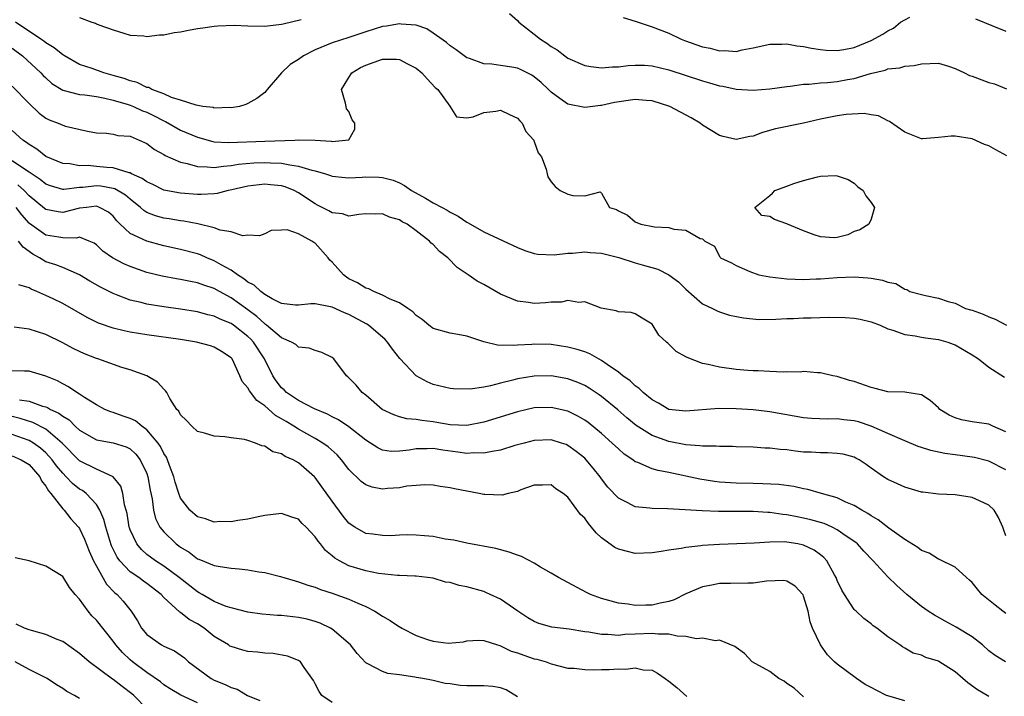
# Model space of a CAD drawing. Units: inches. Extents: x 2592000 to 2595000, y 1503000 to 1506000.
# Drawn here: x 2592162 to 2592279, y 1503291 to 1503371 of the extents above; entities that cross this region are included whole.
import ezdxf

# ---------------------------------------------------------------- set-up
doc = ezdxf.new("R2010")
doc.units = ezdxf.units.IN
doc.header["$MEASUREMENT"] = 0
doc.layers.add('LD25921503_2ft', color=100, linetype='Continuous')

msp = doc.modelspace()

# ---------------------------------------------------------------- linework, layer by layer
at = {"layer": 'LD25921503_2ft'}
for points, elevation in [([(2592169, 1503371.57), (2592170.45, 1503371), (2592170.88, 1503370.88), (2592171, 1503370.82), (2592171.3, 1503370.7), (2592173, 1503370.09), (2592174.28, 1503369.72), (2592175, 1503369.47), (2592176.63, 1503369.37), (2592177, 1503369.3), (2592178.49, 1503369.51), (2592179, 1503369.51), (2592180.23, 1503369.77), (2592181, 1503369.87), (2592181.94, 1503370.06), (2592183, 1503370.25), (2592183.65, 1503370.35), (2592185, 1503370.53), (2592185.43, 1503370.57), (2592187.36, 1503370.64), (2592189, 1503370.57), (2592191, 1503370.54), (2592193, 1503370.76), (2592193.18, 1503370.82), (2592195.33, 1503371.33)], 8746), ([(2592220.06, 1503372.06), (2592221, 1503371.21), (2592221.18, 1503371), (2592223, 1503369.6), (2592223.73, 1503369), (2592224.5, 1503368.5), (2592225, 1503368.13), (2592225.72, 1503367.72), (2592226.64, 1503367), (2592227, 1503366.75), (2592229, 1503365.88), (2592229.73, 1503365.73), (2592231, 1503365.58), (2592232.3, 1503365.7), (2592233, 1503365.7), (2592234.14, 1503365.86), (2592235, 1503365.91), (2592236.11, 1503365.89), (2592237, 1503365.84), (2592239, 1503365.36), (2592243, 1503364.04), (2592243.82, 1503363.82), (2592245, 1503363.46), (2592245.4, 1503363.4), (2592247, 1503363.06), (2592249, 1503362.94), (2592251, 1503363.09), (2592253, 1503363.36), (2592253.39, 1503363.39), (2592255, 1503363.65), (2592255.64, 1503363.64), (2592257, 1503363.81), (2592257.84, 1503363.84), (2592259, 1503363.95), (2592260.19, 1503364.19), (2592261, 1503364.32), (2592262.93, 1503364.93), (2592264.68, 1503365.32), (2592265, 1503365.48), (2592266.42, 1503365.58), (2592267, 1503365.79), (2592268.14, 1503365.86), (2592269, 1503366.07), (2592271, 1503366.14), (2592272.2, 1503365.8), (2592273, 1503365.52), (2592274.1, 1503365), (2592274.69, 1503364.69), (2592275, 1503364.58), (2592277, 1503363.85), (2592277.68, 1503363.68), (2592279.1, 1503363.1)], 8746), ([(2592233.57, 1503371.57), (2592235, 1503371.14), (2592235.1, 1503371.1), (2592237, 1503370.46), (2592239, 1503369.7), (2592240.47, 1503369), (2592240.84, 1503368.84), (2592243, 1503368.08), (2592243.91, 1503367.91), (2592245, 1503367.62), (2592245.63, 1503367.63), (2592247, 1503367.54), (2592247.71, 1503367.71), (2592249, 1503367.95), (2592251, 1503368.41), (2592252.4, 1503368.4), (2592253, 1503368.45), (2592254.2, 1503368.2), (2592255, 1503368.13), (2592255.92, 1503367.92), (2592257, 1503367.76), (2592257.69, 1503367.69), (2592259, 1503367.64), (2592259.76, 1503367.76), (2592261, 1503368), (2592263, 1503368.84), (2592264.42, 1503369.58), (2592265, 1503370), (2592265.69, 1503370.31), (2592266.51, 1503371), (2592267, 1503371.3), (2592267.62, 1503371.62)], 8744), ([(2592275.41, 1503371.41), (2592277.37, 1503370.63), (2592279, 1503369.96)], 8744), ([(2592279.14, 1503355.14), (2592277.83, 1503355.83), (2592277, 1503356.3), (2592276.49, 1503356.49), (2592275, 1503357.16), (2592273, 1503357.48), (2592272.52, 1503357.48), (2592271, 1503357.3), (2592269.13, 1503357.13), (2592269, 1503357.14), (2592267, 1503357.93), (2592265.2, 1503359.2), (2592265, 1503359.28), (2592263.88, 1503359.88), (2592263, 1503360.01), (2592262.17, 1503360.17), (2592260.04, 1503360.04), (2592259, 1503359.89), (2592257, 1503359.48), (2592255, 1503359.01), (2592251.67, 1503358.33), (2592250.1, 1503357.9), (2592249, 1503357.46), (2592248.59, 1503357.41), (2592247, 1503357.05), (2592245.43, 1503357.43), (2592245, 1503357.56), (2592243, 1503358.79), (2592242.7, 1503359), (2592241.63, 1503359.63), (2592239.09, 1503361), (2592237, 1503361.66), (2592236.31, 1503361.69), (2592235, 1503361.81), (2592232.55, 1503361.45), (2592231, 1503361.11), (2592230.89, 1503361.11), (2592229.97, 1503361), (2592229, 1503360.87), (2592227, 1503361.25), (2592226.04, 1503361.96), (2592225, 1503362.7), (2592224.71, 1503363), (2592223.83, 1503363.83), (2592223, 1503364.53), (2592222.72, 1503364.72), (2592222.15, 1503365), (2592221.37, 1503365.37), (2592221, 1503365.53), (2592220.35, 1503365.65), (2592219, 1503365.85), (2592217.98, 1503366.02), (2592217, 1503366.08), (2592215.31, 1503366.69), (2592215, 1503366.78), (2592214.67, 1503367), (2592213.74, 1503367.74), (2592213, 1503368.2), (2592212.59, 1503368.59), (2592211, 1503369.72), (2592210.24, 1503370.24), (2592209, 1503370.66), (2592207.21, 1503370.79), (2592207, 1503370.83), (2592205.46, 1503370.54), (2592205, 1503370.49), (2592203, 1503369.87), (2592201, 1503369.19), (2592199, 1503368.54), (2592197, 1503367.73), (2592195.59, 1503367), (2592195, 1503366.56), (2592194.03, 1503365.97), (2592192.98, 1503365), (2592191.27, 1503363), (2592191.16, 1503362.84), (2592191, 1503362.66), (2592190.05, 1503361.95), (2592189, 1503361.33), (2592188.77, 1503361.23), (2592187.98, 1503361), (2592187, 1503360.84), (2592186.86, 1503360.86), (2592185, 1503360.81), (2592184.86, 1503360.86), (2592183.64, 1503361), (2592182.87, 1503361.13), (2592181, 1503361.75), (2592179.94, 1503362.06), (2592179, 1503362.49), (2592177.6, 1503363), (2592177.23, 1503363.23), (2592177, 1503363.25), (2592175.84, 1503363.84), (2592175, 1503364.03), (2592174.3, 1503364.31), (2592173, 1503364.69), (2592171.89, 1503365), (2592170.5, 1503365.5), (2592169, 1503366), (2592167.22, 1503367), (2592167.09, 1503367.09), (2592167, 1503367.13), (2592165.97, 1503367.98), (2592165, 1503368.56), (2592164.76, 1503368.76), (2592164.41, 1503369), (2592161.39, 1503371)], 8748), ([(2592161, 1503367.93), (2592162.24, 1503367), (2592164.4, 1503365), (2592164.69, 1503364.69), (2592165, 1503364.38), (2592165.73, 1503363.73), (2592167, 1503362.93), (2592169, 1503362.43), (2592169.62, 1503362.39), (2592171, 1503362.18), (2592172.01, 1503361.99), (2592173, 1503361.74), (2592174.77, 1503361.23), (2592175, 1503361.15), (2592175.4, 1503361), (2592176.49, 1503360.49), (2592177, 1503360.32), (2592177.88, 1503359.88), (2592179, 1503359.28), (2592179.2, 1503359.2), (2592181, 1503358.17), (2592183, 1503357.33), (2592184.83, 1503356.83), (2592185, 1503356.8), (2592186.7, 1503356.7), (2592191, 1503356.89), (2592194.57, 1503357), (2592195, 1503357.03), (2592196.98, 1503356.98), (2592198.87, 1503356.87), (2592199, 1503356.85), (2592200.98, 1503357.02), (2592201.71, 1503358.29), (2592201.7, 1503359), (2592201.39, 1503359.39), (2592201, 1503360.4), (2592200.71, 1503360.71), (2592200.68, 1503361), (2592200.6, 1503361.4), (2592200.1, 1503363), (2592201, 1503364.43), (2592201.36, 1503365), (2592202.36, 1503365.64), (2592203, 1503365.92), (2592205, 1503366.61), (2592206.63, 1503366.63), (2592207, 1503366.58), (2592207.95, 1503366.05), (2592209, 1503365.54), (2592209.64, 1503365), (2592210.27, 1503364.27), (2592211.25, 1503363.25), (2592211.54, 1503363), (2592212.98, 1503361.02), (2592213.76, 1503359.76), (2592215, 1503359.65), (2592215.77, 1503359.77), (2592217, 1503360.26), (2592218.44, 1503360.44), (2592219, 1503360.55), (2592220.05, 1503360.05), (2592221, 1503359.62), (2592221.29, 1503359.29), (2592221.57, 1503359), (2592222.01, 1503358.01), (2592222.94, 1503357), (2592222.94, 1503356.94), (2592223, 1503356.85), (2592223.47, 1503355.47), (2592223.87, 1503355), (2592224.44, 1503353.56), (2592224.52, 1503353), (2592224.63, 1503352.63), (2592225, 1503352.04), (2592225.49, 1503351.49), (2592226.07, 1503351), (2592227, 1503350.57), (2592227.6, 1503350.4), (2592229, 1503350.39), (2592230.85, 1503350.85), (2592231, 1503350.69), (2592231.95, 1503349), (2592232.77, 1503348.77), (2592233, 1503348.6), (2592234.08, 1503348.08), (2592235, 1503347.29), (2592235.67, 1503347), (2592237.29, 1503346.71), (2592239, 1503346.6), (2592239.6, 1503346.4), (2592241, 1503346.3), (2592242.7, 1503345.3), (2592243, 1503345.25), (2592243.26, 1503345), (2592244.41, 1503344.41), (2592245, 1503343.15), (2592245.1, 1503343.1), (2592245.12, 1503343), (2592246.43, 1503342.43), (2592247, 1503342.1), (2592248.61, 1503341.39), (2592249.66, 1503341), (2592251, 1503340.75), (2592253, 1503340.52), (2592255, 1503340.43), (2592256.5, 1503340.5), (2592257, 1503340.5), (2592259, 1503340.67), (2592261, 1503340.75), (2592262.64, 1503340.64), (2592263, 1503340.59), (2592264.37, 1503340.37), (2592265, 1503340.1), (2592265.94, 1503339.94), (2592267, 1503339.27), (2592267.25, 1503339.25), (2592267.62, 1503339), (2592269, 1503338.65), (2592269.48, 1503338.52), (2592271, 1503338.23), (2592272.18, 1503337.82), (2592273, 1503337.62), (2592274.24, 1503337), (2592274.83, 1503336.83), (2592275, 1503336.77), (2592276.33, 1503336.33), (2592277, 1503335.98), (2592277.73, 1503335.73), (2592279.1, 1503335)], 8750), ([(2592161, 1503363.42), (2592163, 1503361.33), (2592164.21, 1503360.21), (2592165, 1503359.62), (2592165.41, 1503359.41), (2592166.48, 1503359), (2592167, 1503358.77), (2592167.34, 1503358.66), (2592169.94, 1503358.06), (2592171, 1503357.88), (2592172.19, 1503357.81), (2592173, 1503357.7), (2592173.56, 1503357.56), (2592175, 1503357.45), (2592176.09, 1503357), (2592177, 1503356.59), (2592177.89, 1503355.89), (2592179, 1503355.27), (2592179.16, 1503355.16), (2592181, 1503354.37), (2592181.78, 1503354.22), (2592183, 1503353.86), (2592184.16, 1503353.84), (2592185, 1503353.73), (2592186.09, 1503353.91), (2592187, 1503353.96), (2592187.87, 1503354.13), (2592189.7, 1503354.3), (2592191, 1503354.35), (2592191.7, 1503354.3), (2592193, 1503354.25), (2592193.96, 1503354.04), (2592195, 1503353.91), (2592196.59, 1503353.41), (2592197, 1503353.33), (2592198.2, 1503353), (2592198.81, 1503352.81), (2592199, 1503352.72), (2592200.55, 1503352.55), (2592201, 1503352.51), (2592202.58, 1503352.58), (2592203, 1503352.62), (2592204.59, 1503352.59), (2592205, 1503352.57), (2592206.25, 1503352.25), (2592207, 1503351.93), (2592207.59, 1503351.59), (2592208.44, 1503351), (2592210.1, 1503350.1), (2592211, 1503349.56), (2592212.06, 1503349), (2592212.66, 1503348.66), (2592213, 1503348.42), (2592213.95, 1503347.95), (2592215, 1503347.23), (2592215.16, 1503347.16), (2592217, 1503346.11), (2592221, 1503344.24), (2592221.89, 1503343.89), (2592223, 1503343.54), (2592223.45, 1503343.45), (2592225.37, 1503343.37), (2592227, 1503343.56), (2592227.56, 1503343.56), (2592229, 1503343.72), (2592229.63, 1503343.63), (2592231, 1503343.57), (2592233.05, 1503343.05), (2592235, 1503342.42), (2592235.82, 1503342.18), (2592237.67, 1503341.67), (2592239, 1503341), (2592240.14, 1503340.14), (2592241, 1503339.29), (2592243, 1503337.54), (2592244.18, 1503337), (2592244.71, 1503336.71), (2592245, 1503336.59), (2592246.21, 1503336.21), (2592247.86, 1503335.86), (2592249.69, 1503335.69), (2592251.71, 1503335.71), (2592253, 1503335.8), (2592253.8, 1503335.8), (2592255, 1503335.89), (2592255.89, 1503335.89), (2592257.94, 1503335.94), (2592259.93, 1503335.93), (2592261, 1503335.83), (2592261.71, 1503335.71), (2592263, 1503335.39), (2592264.07, 1503335), (2592265, 1503334.56), (2592265.58, 1503334.42), (2592267, 1503333.88), (2592268.25, 1503333.75), (2592269, 1503333.57), (2592269.48, 1503333.48), (2592271, 1503333.3), (2592272.11, 1503333), (2592272.76, 1503332.76), (2592273, 1503332.66), (2592275, 1503331.47), (2592275.75, 1503331), (2592277, 1503330.02), (2592278.84, 1503328.84)], 8752), ([(2592279, 1503322.32), (2592277.47, 1503323), (2592277.16, 1503323.16), (2592277, 1503323.22), (2592275, 1503323.5), (2592273.74, 1503323.74), (2592273, 1503323.98), (2592272.29, 1503324.29), (2592271.19, 1503325), (2592271, 1503325.19), (2592270.04, 1503326.04), (2592269, 1503326.73), (2592267.03, 1503327.03), (2592265, 1503327.1), (2592263.49, 1503327.49), (2592263, 1503327.59), (2592261, 1503328.3), (2592260.44, 1503328.44), (2592259, 1503328.9), (2592258.45, 1503329), (2592257, 1503329.35), (2592256.65, 1503329.35), (2592255, 1503329.49), (2592254.57, 1503329.43), (2592253, 1503329.47), (2592252.57, 1503329.43), (2592251, 1503329.49), (2592249.58, 1503329.58), (2592249, 1503329.58), (2592248.37, 1503329.63), (2592247, 1503329.74), (2592245, 1503330), (2592243.68, 1503330.32), (2592243, 1503330.44), (2592241.15, 1503331.15), (2592241, 1503331.25), (2592239.87, 1503331.87), (2592239, 1503332.76), (2592238.86, 1503332.86), (2592238.7, 1503333), (2592237.82, 1503333.82), (2592237, 1503335.11), (2592235.82, 1503335.82), (2592235, 1503336.35), (2592234.5, 1503336.5), (2592233, 1503336.57), (2592232.72, 1503336.72), (2592230.97, 1503337.03), (2592229, 1503337.76), (2592228.32, 1503337.68), (2592227, 1503337.92), (2592226.26, 1503337.74), (2592225, 1503337.73), (2592224.35, 1503337.65), (2592223, 1503337.58), (2592222.32, 1503337.68), (2592221, 1503337.85), (2592219, 1503338.7), (2592217, 1503339.83), (2592216.23, 1503340.23), (2592215.15, 1503341), (2592213.87, 1503341.87), (2592212.76, 1503343), (2592211.77, 1503343.77), (2592211, 1503344.61), (2592210.76, 1503344.76), (2592210.57, 1503345), (2592209, 1503346.2), (2592207.9, 1503347), (2592207.3, 1503347.3), (2592207, 1503347.52), (2592205.83, 1503347.83), (2592205, 1503348.25), (2592204.21, 1503348.21), (2592203, 1503348.22), (2592202.16, 1503348.16), (2592201, 1503347.94), (2592200.22, 1503348.22), (2592199, 1503348.35), (2592198.6, 1503348.6), (2592197.28, 1503349.28), (2592197, 1503349.41), (2592195, 1503350.75), (2592194.51, 1503351), (2592193.43, 1503351.43), (2592193, 1503351.55), (2592191.7, 1503351.7), (2592191, 1503351.76), (2592189, 1503351.54), (2592187.08, 1503351.08), (2592186.66, 1503351), (2592185.34, 1503350.66), (2592185, 1503350.61), (2592183.46, 1503350.54), (2592183, 1503350.55), (2592181, 1503350.7), (2592179, 1503351.06), (2592177.71, 1503351.71), (2592177, 1503352.02), (2592176.45, 1503352.45), (2592175.18, 1503353), (2592175, 1503353.09), (2592174.89, 1503353.11), (2592173, 1503353.71), (2592172.26, 1503353.74), (2592171, 1503353.88), (2592170.03, 1503353.97), (2592169, 1503353.94), (2592167.84, 1503354.16), (2592167, 1503354.21), (2592165, 1503355.06), (2592163.93, 1503355.93), (2592163, 1503356.49), (2592162.72, 1503356.72), (2592162.27, 1503357), (2592161, 1503358.13)], 8754), ([(2592279, 1503317.8), (2592277, 1503318.86), (2592275.29, 1503319.29), (2592275, 1503319.33), (2592273, 1503319.58), (2592271.76, 1503319.76), (2592270.11, 1503320.11), (2592269, 1503320.48), (2592268.6, 1503320.6), (2592267, 1503321.25), (2592265, 1503322.12), (2592263.02, 1503323.02), (2592261.51, 1503323.51), (2592261, 1503323.64), (2592259.77, 1503323.77), (2592259, 1503323.87), (2592257.84, 1503323.84), (2592255.92, 1503323.92), (2592255, 1503323.99), (2592251, 1503324.71), (2592249, 1503324.95), (2592247, 1503325.08), (2592244.91, 1503325.09), (2592241, 1503324.78), (2592239, 1503325), (2592237.75, 1503325.75), (2592237, 1503326.13), (2592235.93, 1503327), (2592235.48, 1503327.48), (2592235, 1503327.79), (2592234.39, 1503328.39), (2592233.54, 1503329), (2592233, 1503329.42), (2592231.66, 1503330.34), (2592231, 1503330.82), (2592229.6, 1503331.6), (2592229, 1503331.82), (2592228.12, 1503332.12), (2592227, 1503332.4), (2592225, 1503332.69), (2592223, 1503332.73), (2592222.7, 1503332.7), (2592221, 1503332.63), (2592220.57, 1503332.57), (2592218.63, 1503332.63), (2592217, 1503333.04), (2592215, 1503333.71), (2592213.91, 1503333.91), (2592213, 1503334.05), (2592211, 1503334.61), (2592210.48, 1503335), (2592209.69, 1503335.69), (2592209, 1503336.16), (2592208.6, 1503336.6), (2592207.99, 1503337), (2592207, 1503337.67), (2592205.89, 1503338.11), (2592205, 1503338.58), (2592203.97, 1503339), (2592203.34, 1503339.34), (2592203, 1503339.42), (2592202.02, 1503340.02), (2592201, 1503340.53), (2592200.71, 1503340.71), (2592200.35, 1503341), (2592199, 1503342.5), (2592198.74, 1503342.74), (2592198.54, 1503343), (2592197, 1503344.73), (2592196.81, 1503344.81), (2592196.58, 1503345), (2592195, 1503345.86), (2592193.67, 1503346.33), (2592193, 1503346.29), (2592191.76, 1503346.24), (2592191, 1503345.87), (2592190.36, 1503345.64), (2592189, 1503345.7), (2592188.38, 1503345.62), (2592187, 1503346.09), (2592185.71, 1503346.29), (2592185, 1503346.58), (2592183.05, 1503347.05), (2592181.38, 1503347.38), (2592181, 1503347.41), (2592179.64, 1503347.64), (2592179, 1503347.73), (2592178.01, 1503348.01), (2592177, 1503348.41), (2592176.63, 1503348.63), (2592176.25, 1503349), (2592175, 1503349.96), (2592174.45, 1503350.45), (2592173.2, 1503351.2), (2592173, 1503351.25), (2592171.52, 1503351.52), (2592171, 1503351.56), (2592169.38, 1503351.38), (2592169, 1503351.37), (2592167.14, 1503351.14), (2592167, 1503351.14), (2592165.55, 1503351.55), (2592165, 1503351.75), (2592164.32, 1503352.32), (2592163, 1503353.2), (2592162.47, 1503353.53), (2592161, 1503354.53)], 8756), ([(2592279, 1503309.98), (2592278.75, 1503310.75), (2592278.65, 1503311), (2592278.16, 1503312.16), (2592277.61, 1503313), (2592277, 1503313.63), (2592275.89, 1503314.11), (2592275, 1503314.52), (2592273, 1503314.83), (2592271, 1503314.94), (2592269.15, 1503315.15), (2592269, 1503315.17), (2592267, 1503315.75), (2592266.15, 1503316.15), (2592265, 1503316.66), (2592264.47, 1503317), (2592263, 1503318.01), (2592262.43, 1503318.43), (2592261.58, 1503319), (2592261.21, 1503319.21), (2592261, 1503319.31), (2592259.68, 1503319.68), (2592259, 1503319.77), (2592257.85, 1503319.85), (2592257, 1503319.83), (2592255.9, 1503319.9), (2592255, 1503319.93), (2592254.02, 1503320.02), (2592253, 1503320.17), (2592252.21, 1503320.21), (2592251, 1503320.39), (2592250.39, 1503320.39), (2592249, 1503320.49), (2592247, 1503320.54), (2592246.57, 1503320.57), (2592245, 1503320.57), (2592244.61, 1503320.61), (2592243, 1503320.62), (2592242.68, 1503320.68), (2592241, 1503320.78), (2592239, 1503321.17), (2592237, 1503321.9), (2592235.1, 1503323.1), (2592234, 1503324), (2592232.93, 1503324.93), (2592231, 1503326.53), (2592230.73, 1503326.73), (2592229.53, 1503327.53), (2592229, 1503327.84), (2592228.2, 1503328.2), (2592227, 1503328.63), (2592225, 1503328.97), (2592223, 1503328.94), (2592221, 1503328.62), (2592220.47, 1503328.47), (2592219, 1503328.12), (2592217.79, 1503327.79), (2592217, 1503327.65), (2592215.39, 1503327.39), (2592213.42, 1503327.42), (2592213, 1503327.48), (2592211, 1503327.96), (2592210.27, 1503328.27), (2592208.98, 1503328.98), (2592207.05, 1503331.05), (2592206.17, 1503332.17), (2592205.58, 1503333), (2592205.31, 1503333.31), (2592203.3, 1503335), (2592203.12, 1503335.12), (2592201, 1503336.28), (2592200.47, 1503336.47), (2592199, 1503337.13), (2592198.8, 1503337.2), (2592197, 1503337.54), (2592196.47, 1503337.53), (2592195, 1503337.38), (2592194.63, 1503337.37), (2592193, 1503337.59), (2592191.88, 1503338.12), (2592191, 1503338.64), (2592190.53, 1503339), (2592189.76, 1503339.76), (2592189, 1503340.13), (2592188.52, 1503340.52), (2592187.75, 1503341), (2592187, 1503341.53), (2592185.83, 1503342.17), (2592185, 1503342.66), (2592184.13, 1503343), (2592183.35, 1503343.35), (2592183, 1503343.47), (2592181, 1503344), (2592179, 1503344.44), (2592177, 1503344.97), (2592175, 1503345.88), (2592173.83, 1503347), (2592173.42, 1503347.42), (2592173, 1503347.94), (2592172.44, 1503348.44), (2592171.38, 1503349), (2592171, 1503349.13), (2592169.83, 1503349), (2592169, 1503348.89), (2592167, 1503348.4), (2592166.47, 1503348.47), (2592165, 1503348.74), (2592164.85, 1503348.85), (2592163, 1503350.38), (2592162.41, 1503351), (2592161.67, 1503351.67)], 8758), ([(2592279, 1503300.73), (2592278.64, 1503301), (2592277.74, 1503301.74), (2592276.18, 1503303), (2592275.63, 1503303.63), (2592275, 1503304.41), (2592274.71, 1503304.71), (2592274.33, 1503305), (2592273, 1503306.23), (2592271.15, 1503307.15), (2592271, 1503307.18), (2592269.9, 1503307.9), (2592269, 1503308.21), (2592268.57, 1503308.57), (2592267, 1503309.53), (2592265.1, 1503310.9), (2592263.87, 1503311.87), (2592263, 1503312.35), (2592262.63, 1503312.63), (2592261.91, 1503313), (2592261, 1503313.56), (2592260.02, 1503313.98), (2592259, 1503314.48), (2592257.11, 1503315), (2592255.49, 1503315.49), (2592255, 1503315.56), (2592253.83, 1503315.83), (2592252.06, 1503316.06), (2592250.16, 1503316.16), (2592249, 1503316.17), (2592247, 1503316.22), (2592245, 1503316.36), (2592244.43, 1503316.43), (2592242.69, 1503316.69), (2592239, 1503317.48), (2592237.72, 1503317.72), (2592237, 1503317.95), (2592235.32, 1503318.68), (2592235, 1503318.78), (2592234.71, 1503319), (2592233.69, 1503319.69), (2592233, 1503320.29), (2592232.27, 1503321), (2592231, 1503322.12), (2592229.42, 1503323.42), (2592229, 1503323.73), (2592228.2, 1503324.2), (2592227, 1503324.8), (2592225, 1503325.24), (2592223, 1503325.17), (2592221, 1503324.72), (2592217, 1503323.47), (2592215, 1503323.08), (2592213, 1503323.15), (2592211.44, 1503323.44), (2592211, 1503323.51), (2592209.66, 1503323.66), (2592209, 1503323.8), (2592207.87, 1503323.87), (2592207, 1503324.11), (2592206.33, 1503324.33), (2592204.96, 1503325), (2592203, 1503326.68), (2592202.56, 1503327), (2592201.86, 1503327.86), (2592200.88, 1503328.88), (2592200.72, 1503329), (2592199.2, 1503331), (2592199, 1503331.17), (2592197.76, 1503331.76), (2592197, 1503331.98), (2592196.28, 1503332.28), (2592195, 1503332.4), (2592194.69, 1503332.69), (2592194.17, 1503333), (2592193, 1503333.49), (2592191.22, 1503335), (2592191.1, 1503335.1), (2592191, 1503335.15), (2592190.04, 1503336.04), (2592189, 1503336.83), (2592187, 1503338.27), (2592185.63, 1503339), (2592185, 1503339.36), (2592183.75, 1503339.75), (2592183, 1503340.04), (2592182.19, 1503340.19), (2592181, 1503340.44), (2592180.51, 1503340.51), (2592178.82, 1503340.82), (2592177, 1503341.27), (2592175, 1503341.97), (2592174.28, 1503342.29), (2592172.91, 1503343), (2592171.78, 1503343.78), (2592171, 1503344.54), (2592170.73, 1503344.73), (2592170.13, 1503345), (2592169, 1503345.45), (2592168.64, 1503345.36), (2592167, 1503345.4), (2592166.55, 1503345.45), (2592165, 1503345.7), (2592163.07, 1503347.07), (2592163, 1503347.13), (2592162.13, 1503348.13), (2592161.48, 1503349)], 8760), ([(2592278.98, 1503294.98), (2592277.73, 1503295.73), (2592277, 1503296.32), (2592276.25, 1503297), (2592275, 1503297.98), (2592273.11, 1503299.11), (2592271.81, 1503299.81), (2592270.53, 1503300.53), (2592269.8, 1503301), (2592269, 1503301.57), (2592267.27, 1503303), (2592266.06, 1503304.06), (2592265, 1503305.11), (2592263.27, 1503307), (2592262.14, 1503308.14), (2592261.38, 1503309), (2592261.18, 1503309.18), (2592260.07, 1503309.93), (2592259, 1503310.69), (2592258.37, 1503311), (2592257.42, 1503311.42), (2592255.87, 1503311.87), (2592255, 1503312.08), (2592254.22, 1503312.22), (2592253, 1503312.47), (2592252.51, 1503312.51), (2592251, 1503312.73), (2592250.73, 1503312.73), (2592249, 1503312.85), (2592244.87, 1503312.87), (2592242.94, 1503312.94), (2592240.94, 1503313.06), (2592238.83, 1503313.17), (2592237, 1503313.21), (2592236.74, 1503313.26), (2592235, 1503313.43), (2592234.06, 1503313.94), (2592233, 1503314.44), (2592231.76, 1503315.76), (2592231, 1503316.74), (2592230.82, 1503317), (2592230.01, 1503318.01), (2592229.18, 1503319), (2592229, 1503319.18), (2592228, 1503320), (2592227, 1503320.72), (2592226.81, 1503320.81), (2592226.24, 1503321), (2592225, 1503321.39), (2592223, 1503321.31), (2592221.81, 1503321), (2592220.69, 1503320.69), (2592219, 1503320.16), (2592218.01, 1503320.01), (2592217, 1503319.79), (2592215.82, 1503319.82), (2592215, 1503319.77), (2592213.92, 1503319.92), (2592212.14, 1503320.14), (2592211, 1503320.33), (2592210.3, 1503320.3), (2592209, 1503320.32), (2592208.16, 1503320.16), (2592207, 1503320.03), (2592206, 1503320), (2592205, 1503320.15), (2592204.41, 1503320.41), (2592203.56, 1503321), (2592203, 1503321.35), (2592201, 1503322.93), (2592199.76, 1503323.76), (2592199, 1503324.13), (2592198.44, 1503324.44), (2592196.92, 1503325.08), (2592195, 1503326.06), (2592193.6, 1503327), (2592193.31, 1503327.31), (2592193, 1503327.56), (2592192.37, 1503328.37), (2592191.94, 1503329), (2592190.96, 1503331), (2592189.66, 1503333), (2592189.34, 1503333.34), (2592189, 1503333.66), (2592187.27, 1503335), (2592187, 1503335.19), (2592185.71, 1503335.71), (2592185, 1503336.08), (2592184.24, 1503336.24), (2592183, 1503336.59), (2592181, 1503336.91), (2592179, 1503337.18), (2592177, 1503337.5), (2592176.31, 1503337.69), (2592175, 1503337.98), (2592173.39, 1503338.61), (2592173, 1503338.75), (2592171.51, 1503339.51), (2592170.24, 1503340.24), (2592168.98, 1503341), (2592167, 1503341.84), (2592166.17, 1503342.17), (2592165, 1503342.52), (2592164.25, 1503343), (2592163.45, 1503343.44), (2592162.29, 1503344.29), (2592161.74, 1503345)], 8762), ([(2592277, 1503290.89), (2592276.8, 1503291), (2592275.65, 1503291.65), (2592274.49, 1503292.49), (2592273.89, 1503293), (2592273, 1503293.81), (2592271.05, 1503295.05), (2592271, 1503295.08), (2592269.51, 1503295.51), (2592269, 1503295.77), (2592268.01, 1503296.01), (2592267, 1503296.63), (2592266.76, 1503296.76), (2592266.43, 1503297), (2592265, 1503297.96), (2592263.68, 1503299), (2592263.27, 1503299.27), (2592263, 1503299.5), (2592262.14, 1503300.14), (2592261.23, 1503301), (2592261.1, 1503301.1), (2592261, 1503301.22), (2592259.84, 1503303), (2592259.53, 1503303.53), (2592259, 1503304.66), (2592258.86, 1503305), (2592258.66, 1503305.34), (2592257.74, 1503307), (2592257.39, 1503307.39), (2592257, 1503307.71), (2592256.26, 1503308.26), (2592255, 1503308.86), (2592254.32, 1503309), (2592253, 1503309.22), (2592252.76, 1503309.24), (2592251, 1503309.23), (2592249.11, 1503309.11), (2592245, 1503308.95), (2592243, 1503308.81), (2592242.77, 1503308.77), (2592241, 1503308.58), (2592240.46, 1503308.46), (2592239, 1503308.27), (2592238.09, 1503308.09), (2592237, 1503307.95), (2592235, 1503307.87), (2592234.09, 1503308.09), (2592233, 1503308.37), (2592232.58, 1503308.58), (2592231, 1503309.75), (2592230.34, 1503310.34), (2592229.81, 1503311), (2592229.43, 1503311.43), (2592229, 1503312.05), (2592228.49, 1503312.49), (2592227, 1503314.57), (2592226.45, 1503315), (2592225.55, 1503315.55), (2592225, 1503316.04), (2592223.99, 1503315.99), (2592223, 1503316), (2592221.42, 1503315.42), (2592221, 1503315.23), (2592219.91, 1503315), (2592219.2, 1503314.8), (2592217.13, 1503314.87), (2592217, 1503314.89), (2592216.48, 1503315), (2592215, 1503315.26), (2592213.55, 1503315.55), (2592213, 1503315.69), (2592211.84, 1503315.84), (2592211, 1503316), (2592210.03, 1503316.03), (2592209, 1503315.96), (2592207.87, 1503315.87), (2592207, 1503315.67), (2592205.58, 1503315.58), (2592205, 1503315.51), (2592203.76, 1503315.76), (2592203, 1503316.02), (2592202.43, 1503316.43), (2592201, 1503317.86), (2592200.11, 1503319), (2592199.59, 1503319.59), (2592198.54, 1503320.54), (2592197.91, 1503321), (2592197, 1503321.55), (2592195, 1503322.66), (2592194.46, 1503323), (2592193.54, 1503323.54), (2592193, 1503323.88), (2592192.28, 1503324.28), (2592191, 1503325.43), (2592190.06, 1503326.06), (2592189.19, 1503327.19), (2592189, 1503327.57), (2592188.33, 1503328.33), (2592188.05, 1503329), (2592187.11, 1503331), (2592187, 1503331.13), (2592185.86, 1503331.86), (2592185, 1503332.38), (2592184.54, 1503332.54), (2592182.9, 1503333), (2592181, 1503333.29), (2592177, 1503333.87), (2592175, 1503334.19), (2592174.32, 1503334.32), (2592173, 1503334.64), (2592171.26, 1503335.26), (2592169.92, 1503335.92), (2592167, 1503337.58), (2592165.87, 1503338.13), (2592165, 1503338.55), (2592163.94, 1503339), (2592163.27, 1503339.27), (2592163, 1503339.45), (2592161.81, 1503339.81)], 8764), ([(2592267, 1503290.35), (2592265, 1503290.94), (2592264.86, 1503291), (2592263.61, 1503291.61), (2592263, 1503291.96), (2592262.32, 1503292.32), (2592261.29, 1503293), (2592259, 1503294.71), (2592258.66, 1503295), (2592257.82, 1503295.82), (2592257, 1503297.01), (2592256.06, 1503299), (2592255.77, 1503299.76), (2592255.53, 1503301), (2592255, 1503302.79), (2592254.94, 1503302.94), (2592254.9, 1503303), (2592253.99, 1503303.99), (2592253, 1503304.59), (2592252.65, 1503304.65), (2592250.58, 1503304.58), (2592249, 1503304.36), (2592248.36, 1503304.36), (2592246.31, 1503304.31), (2592245, 1503304.3), (2592244.09, 1503304.09), (2592243, 1503303.92), (2592241, 1503303.06), (2592239.62, 1503302.38), (2592239, 1503302.17), (2592237.97, 1503301.97), (2592237, 1503301.73), (2592236.27, 1503301.73), (2592235, 1503301.68), (2592234.17, 1503301.83), (2592233, 1503301.97), (2592231, 1503302.54), (2592229.67, 1503303), (2592229.22, 1503303.22), (2592225.9, 1503305), (2592225, 1503305.54), (2592223.76, 1503306.24), (2592223, 1503306.72), (2592221.51, 1503307.51), (2592221, 1503307.67), (2592220.04, 1503308.04), (2592218.45, 1503308.45), (2592215, 1503309.08), (2592213.45, 1503309.45), (2592212.41, 1503309.59), (2592211, 1503309.88), (2592209.98, 1503309.98), (2592209, 1503310.05), (2592207.93, 1503310.07), (2592207, 1503310.04), (2592205.97, 1503309.97), (2592205, 1503309.99), (2592203.82, 1503310.18), (2592203, 1503310.26), (2592201.69, 1503311), (2592201.27, 1503311.27), (2592201, 1503311.49), (2592200.31, 1503312.31), (2592199, 1503314.07), (2592197.79, 1503315.79), (2592197, 1503316.89), (2592196.89, 1503317), (2592195, 1503318.65), (2592194.37, 1503319), (2592193.41, 1503319.41), (2592193, 1503319.72), (2592191.95, 1503319.95), (2592191, 1503320.64), (2592190.66, 1503320.66), (2592189.89, 1503321), (2592189, 1503321.3), (2592188.58, 1503321.42), (2592187, 1503321.63), (2592186.25, 1503321.75), (2592185, 1503321.82), (2592183.84, 1503322.16), (2592183, 1503322.38), (2592182.32, 1503323), (2592181.69, 1503323.69), (2592181, 1503324.35), (2592180.79, 1503324.79), (2592180.55, 1503325), (2592179.71, 1503326.29), (2592179.35, 1503327), (2592179.21, 1503327.21), (2592179, 1503327.4), (2592178.25, 1503328.25), (2592176.99, 1503328.99), (2592175, 1503329.69), (2592174.02, 1503329.98), (2592171.16, 1503331), (2592171, 1503331.04), (2592169.59, 1503331.59), (2592169, 1503331.86), (2592168.24, 1503332.24), (2592167, 1503332.92), (2592165, 1503333.9), (2592163, 1503334.54), (2592161.22, 1503334.78)], 8766), ([(2592255, 1503290.85), (2592253.87, 1503291.87), (2592253, 1503292.44), (2592252.68, 1503292.68), (2592252.07, 1503293), (2592251, 1503293.85), (2592248.88, 1503295), (2592247.97, 1503295.97), (2592247, 1503296.68), (2592246.83, 1503296.83), (2592245, 1503297.56), (2592244.52, 1503297.48), (2592243, 1503297.8), (2592242.28, 1503297.72), (2592241, 1503298.02), (2592239.97, 1503298.03), (2592239, 1503298.27), (2592237.72, 1503298.28), (2592237, 1503298.38), (2592235, 1503298.27), (2592233.77, 1503298.23), (2592233, 1503298.14), (2592231.75, 1503298.25), (2592231, 1503298.23), (2592229.49, 1503298.51), (2592229, 1503298.56), (2592227.14, 1503298.86), (2592225.11, 1503299.11), (2592223.55, 1503299.55), (2592223, 1503299.78), (2592222.24, 1503300.24), (2592221.07, 1503301), (2592219, 1503302.46), (2592217.78, 1503303), (2592217.25, 1503303.25), (2592217, 1503303.34), (2592215, 1503303.92), (2592214.07, 1503304.07), (2592213, 1503304.44), (2592212.48, 1503304.48), (2592211, 1503304.95), (2592209, 1503305.18), (2592208.83, 1503305.17), (2592207, 1503305.25), (2592206.76, 1503305.24), (2592204.52, 1503305.48), (2592203, 1503305.8), (2592201, 1503306.42), (2592199.86, 1503307), (2592199.32, 1503307.32), (2592199, 1503307.61), (2592198.22, 1503308.22), (2592197.62, 1503309), (2592197.34, 1503309.34), (2592197, 1503309.86), (2592195.91, 1503311), (2592195.45, 1503311.45), (2592195, 1503311.95), (2592194.2, 1503312.2), (2592193, 1503312.63), (2592191, 1503312.37), (2592190.23, 1503312.23), (2592189, 1503311.95), (2592187.8, 1503311.8), (2592187, 1503311.65), (2592185.66, 1503311.66), (2592185, 1503311.61), (2592183.97, 1503311.97), (2592183, 1503312.21), (2592182.09, 1503313), (2592181, 1503314.45), (2592180.79, 1503315), (2592180.36, 1503316.36), (2592180.2, 1503317), (2592179.69, 1503318.31), (2592179.44, 1503319), (2592179.32, 1503319.32), (2592179, 1503319.77), (2592178.6, 1503320.6), (2592178.33, 1503321), (2592177, 1503322.56), (2592176.39, 1503323), (2592175.63, 1503323.63), (2592175, 1503323.93), (2592174.19, 1503324.19), (2592173, 1503324.64), (2592172.71, 1503324.71), (2592172.02, 1503325), (2592171, 1503325.52), (2592169.6, 1503326.4), (2592169, 1503326.8), (2592168.67, 1503327), (2592167.68, 1503327.68), (2592167, 1503328.03), (2592166.37, 1503328.37), (2592165, 1503328.96), (2592163, 1503329.52), (2592162.47, 1503329.53), (2592160.42, 1503329.58)], 8768), ([(2592161.87, 1503326.13), (2592163, 1503325.96), (2592164.61, 1503325.39), (2592165, 1503325.29), (2592165.21, 1503325.21), (2592165.55, 1503325), (2592166.56, 1503324.56), (2592167, 1503324.2), (2592167.75, 1503323.75), (2592168.5, 1503323), (2592169, 1503322.53), (2592171, 1503321.36), (2592173, 1503321.03), (2592174.55, 1503320.55), (2592175, 1503320.32), (2592175.67, 1503319.67), (2592176.21, 1503319), (2592177, 1503317.37), (2592177.13, 1503317), (2592177.4, 1503315.4), (2592177.62, 1503314.38), (2592177.78, 1503313), (2592178.02, 1503312.02), (2592178.54, 1503311), (2592179, 1503310.44), (2592180.49, 1503309), (2592180.79, 1503308.79), (2592181, 1503308.61), (2592182.01, 1503308.01), (2592183, 1503307.23), (2592183.18, 1503307.18), (2592185, 1503306.43), (2592185.69, 1503306.31), (2592187, 1503306.14), (2592187.97, 1503306.03), (2592189, 1503305.94), (2592190.31, 1503305.69), (2592191, 1503305.62), (2592192.88, 1503305.12), (2592193, 1503305.1), (2592193.28, 1503305), (2592194.61, 1503304.61), (2592195, 1503304.52), (2592196.1, 1503304.1), (2592197, 1503303.86), (2592197.6, 1503303.6), (2592199, 1503303.16), (2592201, 1503302.43), (2592202.04, 1503301.96), (2592203, 1503301.56), (2592204.08, 1503301), (2592205, 1503300.41), (2592205.89, 1503299.89), (2592207, 1503299.16), (2592207.11, 1503299.11), (2592207.29, 1503299), (2592209, 1503298.14), (2592210.34, 1503297.66), (2592211, 1503297.47), (2592212.77, 1503297.23), (2592214.62, 1503297.38), (2592215, 1503297.48), (2592216.43, 1503297.57), (2592217, 1503297.54), (2592218.64, 1503297), (2592218.92, 1503296.92), (2592219, 1503296.91), (2592220.27, 1503296.27), (2592221, 1503296.08), (2592221.78, 1503295.78), (2592223, 1503295.37), (2592223.31, 1503295.31), (2592224.42, 1503295), (2592225, 1503294.76), (2592227, 1503294.26), (2592227.75, 1503294.25), (2592229, 1503294.09), (2592230.04, 1503294.04), (2592231, 1503294.08), (2592231.92, 1503294.08), (2592233, 1503294.16), (2592233.89, 1503294.11), (2592235, 1503294.29), (2592235.94, 1503294.06), (2592237, 1503294), (2592237.63, 1503293.63), (2592238.54, 1503293), (2592239, 1503292.7), (2592239.93, 1503291.93), (2592241.12, 1503290.88)], 8770), ([(2592221, 1503290.82), (2592219.67, 1503291.67), (2592219, 1503291.9), (2592218.07, 1503292.07), (2592217, 1503292.13), (2592215, 1503292.16), (2592214.19, 1503292.19), (2592213, 1503292.4), (2592212.44, 1503292.44), (2592211, 1503292.79), (2592210.8, 1503292.8), (2592209.79, 1503293), (2592209, 1503293.12), (2592208.82, 1503293.18), (2592207, 1503293.44), (2592205.62, 1503293.62), (2592205, 1503293.86), (2592203.23, 1503294.77), (2592203, 1503294.86), (2592201.98, 1503295.98), (2592201.18, 1503297), (2592199, 1503298.88), (2592198.8, 1503299), (2592197.59, 1503299.59), (2592197, 1503299.79), (2592196.05, 1503300.05), (2592195, 1503300.28), (2592194.34, 1503300.34), (2592193, 1503300.51), (2592192.51, 1503300.51), (2592190.68, 1503300.68), (2592189, 1503300.9), (2592187, 1503301.4), (2592186.42, 1503301.58), (2592185, 1503302.17), (2592183.55, 1503303), (2592183.21, 1503303.21), (2592183, 1503303.3), (2592180.82, 1503305), (2592179, 1503306.37), (2592178.01, 1503307), (2592177.42, 1503307.42), (2592177, 1503307.76), (2592176.34, 1503308.34), (2592175.79, 1503309), (2592175, 1503310.68), (2592174.92, 1503310.92), (2592174.89, 1503311), (2592174.64, 1503312.64), (2592174.55, 1503313), (2592174.35, 1503313.65), (2592174.14, 1503315), (2592173.89, 1503315.89), (2592172.99, 1503316.99), (2592171, 1503317.88), (2592169, 1503318.9), (2592166.92, 1503321), (2592165, 1503322.63), (2592163.45, 1503323.45), (2592161.93, 1503323.93), (2592161, 1503324.14)], 8772), ([(2592199, 1503290.18), (2592197.77, 1503291), (2592197.46, 1503291.46), (2592197, 1503292.39), (2592196.77, 1503292.77), (2592195.68, 1503294.32), (2592195.24, 1503295), (2592195, 1503295.16), (2592193.68, 1503295.68), (2592191.98, 1503295.98), (2592191, 1503296.02), (2592190.14, 1503296.14), (2592189, 1503296.23), (2592188.38, 1503296.38), (2592187, 1503296.8), (2592186.87, 1503296.87), (2592186.7, 1503297), (2592185, 1503298.02), (2592183.79, 1503299), (2592183, 1503299.52), (2592182.03, 1503300.03), (2592181, 1503300.85), (2592180.9, 1503300.9), (2592179, 1503302.66), (2592178.7, 1503303), (2592177, 1503304.29), (2592176.58, 1503304.58), (2592176.04, 1503305), (2592175, 1503305.71), (2592173.77, 1503307), (2592173.45, 1503307.45), (2592172.79, 1503308.79), (2592172.58, 1503309.42), (2592172.11, 1503311), (2592171.9, 1503311.9), (2592171.43, 1503313), (2592171, 1503313.71), (2592169.77, 1503315), (2592169.34, 1503315.34), (2592169, 1503315.52), (2592168.18, 1503316.18), (2592167.41, 1503317), (2592167, 1503317.4), (2592166.28, 1503318.28), (2592165.75, 1503319), (2592165.41, 1503319.41), (2592165, 1503319.82), (2592164.38, 1503320.38), (2592163.52, 1503321), (2592163, 1503321.31), (2592161, 1503322.01)], 8774), ([(2592161, 1503319.47), (2592162.07, 1503319), (2592163, 1503318.43), (2592164.27, 1503317), (2592164.49, 1503316.49), (2592165, 1503315.88), (2592165.31, 1503315.31), (2592165.6, 1503315), (2592167, 1503313.17), (2592167.17, 1503313), (2592167.97, 1503311.97), (2592168.88, 1503311), (2592169, 1503310.83), (2592169.58, 1503309.58), (2592170.13, 1503308.13), (2592170.66, 1503307), (2592171, 1503306.37), (2592172.22, 1503304.22), (2592173.2, 1503303.2), (2592173.46, 1503303), (2592174.19, 1503302.19), (2592175.13, 1503301), (2592175.87, 1503299.87), (2592176.35, 1503299), (2592177, 1503298.23), (2592178.74, 1503297), (2592179, 1503296.84), (2592180.29, 1503296.29), (2592181.46, 1503295.46), (2592181.96, 1503295), (2592184.64, 1503293), (2592185, 1503292.82), (2592186.3, 1503292.3), (2592187, 1503291.94), (2592187.74, 1503291.74), (2592188.93, 1503291), (2592190.4, 1503290.4)], 8776), ([(2592183, 1503290.14), (2592181.03, 1503291.03), (2592179.77, 1503291.77), (2592179, 1503292.27), (2592178.6, 1503292.6), (2592177, 1503293.72), (2592175.28, 1503295), (2592175, 1503295.24), (2592174.1, 1503296.1), (2592173.3, 1503297), (2592173, 1503297.44), (2592171, 1503299.95), (2592170.48, 1503300.48), (2592170.02, 1503301), (2592169, 1503302.44), (2592168.49, 1503303), (2592167.81, 1503303.81), (2592167, 1503305.15), (2592165, 1503306.38), (2592163, 1503307.01), (2592161.36, 1503307.36)], 8778), ([(2592177, 1503289.41), (2592175.45, 1503291), (2592175.21, 1503291.21), (2592174.05, 1503292.05), (2592173, 1503292.88), (2592172.92, 1503292.92), (2592170.15, 1503295), (2592169, 1503295.99), (2592167, 1503297.4), (2592166.35, 1503297.65), (2592165, 1503298.26), (2592163.3, 1503298.7), (2592163, 1503298.79), (2592162.46, 1503299), (2592161.47, 1503299.47)], 8780), ([(2592169, 1503290.64), (2592168.42, 1503291), (2592167.48, 1503291.48), (2592167, 1503291.84), (2592166.28, 1503292.28), (2592165.15, 1503293), (2592163, 1503294.1), (2592161.37, 1503295)], 8782)]:
    msp.add_lwpolyline(points, dxfattribs=dict(at, elevation=elevation))
at = {"layer": 'LD25921503_2ft', "elevation": 8750}
msp.add_lwpolyline([(2592253.07, 1503347), (2592253, 1503347.05), (2592251.55, 1503347.55), (2592251, 1503347.92), (2592250.02, 1503348.02), (2592249.19, 1503349), (2592251, 1503350.4), (2592251.32, 1503350.68), (2592251.57, 1503351), (2592253, 1503351.54), (2592253.83, 1503351.83), (2592255, 1503352.21), (2592256.64, 1503352.64), (2592257, 1503352.7), (2592258.79, 1503352.79), (2592259, 1503352.75), (2592260.3, 1503352.3), (2592261, 1503351.89), (2592261.45, 1503351.45), (2592262.05, 1503351), (2592262.37, 1503350.37), (2592263, 1503349.6), (2592263.4, 1503349), (2592263, 1503347.59), (2592262.74, 1503347), (2592261.68, 1503346.32), (2592261, 1503346.12), (2592260.26, 1503345.74), (2592259, 1503345.41), (2592258.63, 1503345.37), (2592257, 1503345.5), (2592256.25, 1503345.75), (2592255, 1503346.23)], close=True, dxfattribs=at)

doc.saveas('drawing.dxf')
